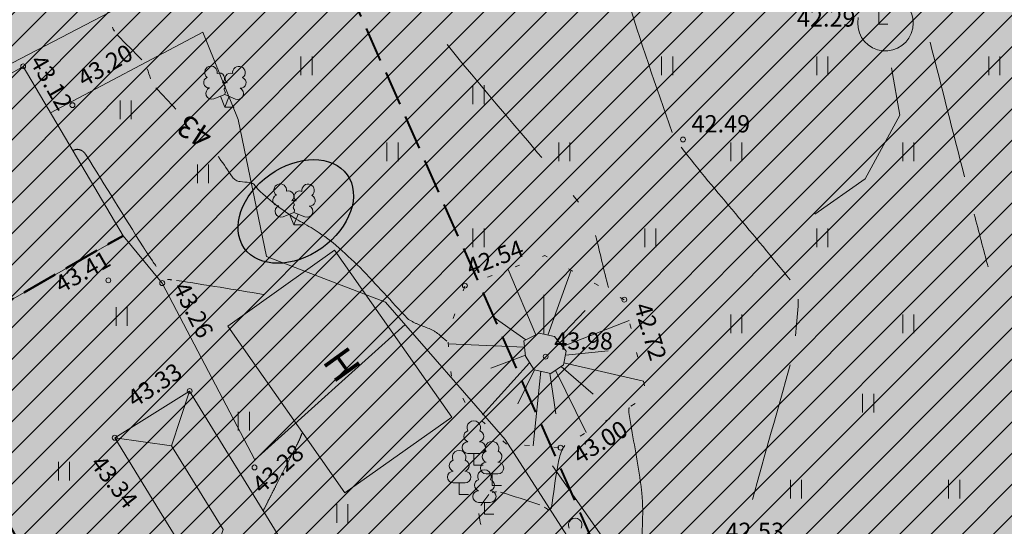
# Model space of a CAD drawing. Units: metres. Extents: x 560847 to 562120, y 6572343 to 6573674.
# Drawn here: x 561265 to 561305, y 6572913 to 6572933 of the extents above; entities that cross this region are included whole.
import ezdxf

# ---------------------------------------------------------------- set-up
doc = ezdxf.new("R2010")
doc.units = ezdxf.units.M
doc.header["$MEASUREMENT"] = 0
for name, pattern in [('ISOPOOL', [8, 6, -2]), ('NOLVAALL', [1.2, 0.2, -1]), ('Невидимая', [1.956111, 1.411111, -0.545])]:
    doc.linetypes.add(name, pattern=pattern)
for name, color, linetype, lineweight in [('AED_Ном._пера__200', 200, 'Continuous', 18), ('DGN_43_Ном._пера__102', 102, 'Continuous', 18), ('HALJASTUS_Ном._пера__3', 3, 'Continuous', 18), ('HOONE_Ном._пера__7', 7, 'Continuous', 18), ('HOONEDET_Ном._пера__240', 240, 'Continuous', 18), ('HORISONTAAL_Ном._пера__30', 30, 'Continuous', 18), ('KORGUS_Ном._пера__7', 7, 'Continuous', 18), ('KTRASS_Ном._пера__13', 13, 'Continuous', 18), ('PA - KATENDID_Ном._пера__50', 2, 'Continuous', 18), ('PA - KATENDID_Ном._пера__51', 51, 'Continuous', 18), ('PA - KATENDID_Ном._пера__6', 6, 'Continuous', 40), ('PIIR_Ном._пера__5', 5, 'Continuous', 18), ('PUU_Ном._пера__3', 3, 'Continuous', 18), ('RAJATIS_Ном._пера__7', 7, 'Continuous', 18), ('RAJATIS_Ном._пера__82', 82, 'Continuous', 30), ('RAJATISEDET_Ном._пера__7', 7, 'Continuous', 18), ('RELJEEF_Ном._пера__32', 32, 'Continuous', 18)]:
    doc.layers.add(name, color=color, linetype=linetype, lineweight=lineweight)
doc.styles.add('СГЕНЕРИР_СТИЛЬ_1', font='arial.ttf')
doc.linetypes.add('-K-', pattern='A,0,[6,POHIJOONIS TEHNOVORKUDEGA1.Shx,S=0.18254,R=0,X=0,Y=0],-26,0', length=26)
doc.linetypes.add('HEKK', pattern='A,0,[3,POHIJOONIS TEHNOVORKUDEGA1.Shx,S=0.026984,R=0,X=0,Y=-1.11022e-16],-5,0', length=5)
doc.linetypes.add('VO_AED', pattern='A,0,[7,POHIJOONIS TEHNOVORKUDEGA1.Shx,S=0.079365,R=0,X=0,Y=-5.55112e-17],-10,0', length=10)

msp = doc.modelspace()

# ---------------------------------------------------------------- hatches: boundary and pattern name
at = {"layer": 'DGN_43_Ном._пера__102', "linetype": 'Continuous'}
h = msp.add_hatch(dxfattribs=at)
h.set_pattern_fill('Блоки_Бетонные_Эффективные', color=256, style=0, pattern_type=2)
h.set_pattern_definition([(45, (561272.8663, 6572924.4023), (-0.636396, 0.636396), [])])
h.paths.add_polyline_path([(561191.143, 6572919.411), (561289.857, 6572967.941), (561328.795, 6572897.603), (561243.924, 6572842.055)])
at = {"layer": 'HOONEDET_Ном._пера__240', "linetype": 'Continuous'}
h = msp.add_hatch(dxfattribs=at)
h.set_pattern_fill('Стоячий_фальц__копия_', color=256, style=0, pattern_type=2)
h.set_pattern_definition([(189.771, (561253.1085, 6572931.2033), (-0.339415, 1.97099), []), (189.771, (561253.1255, 6572931.1048), (-0.339415, 1.97099), []), (189.771, (561253.1425, 6572931.0062), (-0.339415, 1.97099), []), (189.7708, (561247.0428, 6572931.072), (-0.169708, 0.985494), [])])
h.paths.add_polyline_path([(561289.385, 6572956.162), (561249.511, 6572930.83), (561243.226, 6572932.085, 0.840919), (561242.719, 6572930.084), (561249.916, 6572928.718), (561290.163, 6572954.292), (561301.551, 6572956.981), (561300.543, 6572958.798)])
at = {"layer": 'PA - KATENDID_Ном._пера__50', "linetype": 'Continuous', "lineweight": 0, "true_color": 0x3f3f00}
msp.add_hatch(color=48, dxfattribs=at).paths.add_polyline_path([(561258.164, 6572970.849), (561277.719, 6572935.115), (561289.836, 6572907.688), (561286.74, 6572891.086), (561274.632, 6572893.698), (561272.766, 6572896.55), (561266.733, 6572908.236), (561266.467, 6572908.738), (561261.084, 6572918.139), (561261.555, 6572918.387), (561260.658, 6572919.954), (561268.748, 6572924.586), (561268.747, 6572924.587), (561257.786, 6572918.309), (561248.724, 6572913.119), (561242.97, 6572922.981), (561245.674, 6572931.355), (561230.374, 6572957.945)])
at = {"layer": 'PA - KATENDID_Ном._пера__51', "linetype": 'Continuous', "lineweight": 0, "true_color": 0x7f7f40}
h = msp.add_hatch(color=57, dxfattribs=at)
h.paths.add_polyline_path([(561156.748, 6572921.874), (561165.065, 6572926.466), (561176.095, 6572932.556), (561202.784, 6572945.044), (561218.825, 6572952.545), (561228.989, 6572957.297), (561240.672, 6572962.76), (561265.536, 6572974.386), (561286.466, 6572984.172), (561302.022, 6572991.446), (561319.598, 6572999.664), (561336.34, 6573007.493), (561346.75, 6573012.36), (561367.401, 6573023.214), (561373.9, 6573026.63), (561386.34, 6573034.467), (561386.355, 6573033.524), (561386.807, 6573032.611), (561387.367, 6573031.818), (561387.741, 6573031.385), (561388.972, 6573029.962), (561402.294, 6573011.65), (561413.409, 6572997.919), (561413.325, 6572996.675), (561412.941, 6572995.302), (561412.353, 6572993.86), (561411.539, 6572992.42), (561408.129, 6572989.508), (561394.361, 6572980.827), (561376.768, 6572970.548), (561365.938, 6572963.957), (561358.526, 6572959.657), (561340.871, 6572948.346), (561316.405, 6572932.152), (561314.962, 6572931.047), (561314.655, 6572930.137), (561314.779, 6572929.268), (561315.435, 6572928.681), (561316.197, 6572928.369), (561317.032, 6572928.419), (561317.358, 6572928.49), (561336.598, 6572893.81), (561321.542, 6572883.135), (561303.773, 6572872.491), (561303.752, 6572872.476), (561291.848, 6572863.893), (561290.296, 6572862.78), (561272.743, 6572852.256), (561255.551, 6572839.853), (561249.096, 6572835.61), (561247.947, 6572835.201), (561246.686, 6572835.05), (561245.634, 6572835.33), (561244.726, 6572835.96), (561232.281, 6572852.889), (561219.12, 6572871.668), (561206.522, 6572890.835), (561198.065, 6572903.397), (561188.519, 6572919.496), (561187.554, 6572920.852), (561186.364, 6572921.817), (561185.349, 6572922.146), (561184.368, 6572922.184), (561183.769, 6572921.481), (561183.372, 6572920.637), (561183.372, 6572919.761), (561183.707, 6572918.55), (561195.113, 6572901.48), (561203.941, 6572888.822), (561214.608, 6572871.251), (561229.006, 6572850.86), (561242.583, 6572832.023), (561242.705, 6572831.712), (561242.691, 6572831.394), (561242.554, 6572831.155), (561242.238, 6572830.874), (561233.562, 6572825.819), (561222.906, 6572818.552), (561221.724, 6572817.609), (561221.309, 6572816.514), (561221.415, 6572815.819), (561221.564, 6572815.448), (561212.878, 6572809.738), (561135.53, 6572910.16)])
h.paths.add_polyline_path([(561295.067, 6572875.43), (561295.313, 6572875.788), (561295.389, 6572876.158), (561295.279, 6572876.802), (561294.863, 6572877.429), (561287.728, 6572885.986), (561286.584, 6572886.942), (561285.925, 6572887.099), (561285.344, 6572886.934), (561285.062, 6572886.406), (561285.014, 6572885.78), (561285.675, 6572884.694), (561293.648, 6572875.047), (561294.001, 6572875.038), (561294.364, 6572875.098), (561294.687, 6572875.224)], flags=0)

# ---------------------------------------------------------------- linework, layer by layer
at = {"layer": 'AED_Ном._пера__200', "linetype": 'VO_AED', "flags": 128}
for points in [[(561274.632, 6572893.698), (561286.74, 6572891.086), (561289.836, 6572907.688), (561284.304, 6572916.297), (561279.437, 6572921.882), (561274.59, 6572923.737), (561273.436, 6572929.318), (561271.993, 6572932.869), (561265.796, 6572929.588)], [(561268.748, 6572924.586), (561270.343, 6572922.659), (561274.113, 6572915.472), (561280.226, 6572920.977)]]:
    msp.add_lwpolyline(points, dxfattribs=at)
at = {"layer": 'HALJASTUS_Ном._пера__3', "linetype": 'Continuous'}
for p, q in [((561275.987, 6572931.882), (561275.987, 6572931.121)), ((561276.442, 6572931.882), (561276.442, 6572931.121)), ((561290.672, 6572931.882), (561290.672, 6572931.121)), ((561291.127, 6572931.882), (561291.127, 6572931.121)), ((561296.987, 6572931.882), (561296.987, 6572931.121)), ((561297.442, 6572931.882), (561297.442, 6572931.121)), ((561303.987, 6572931.882), (561303.987, 6572931.121)), ((561304.442, 6572931.882), (561304.442, 6572931.121)), ((561282.987, 6572930.705), (561282.987, 6572929.944)), ((561283.442, 6572930.705), (561283.442, 6572929.944)), ((561268.626, 6572930.088), (561268.626, 6572929.327)), ((561269.081, 6572930.088), (561269.081, 6572929.327)), ((561279.487, 6572928.382), (561279.487, 6572927.621)), ((561279.942, 6572928.382), (561279.942, 6572927.621)), ((561286.487, 6572928.382), (561286.487, 6572927.621)), ((561286.942, 6572928.382), (561286.942, 6572927.621)), ((561293.487, 6572928.382), (561293.487, 6572927.621)), ((561293.942, 6572928.382), (561293.942, 6572927.621)), ((561300.487, 6572928.382), (561300.487, 6572927.621)), ((561300.942, 6572928.382), (561300.942, 6572927.621)), ((561271.777, 6572927.478), (561271.777, 6572926.717)), ((561272.232, 6572927.478), (561272.232, 6572926.717)), ((561282.987, 6572924.882), (561282.987, 6572924.121)), ((561283.442, 6572924.882), (561283.442, 6572924.121)), ((561289.987, 6572924.882), (561289.987, 6572924.121)), ((561290.442, 6572924.882), (561290.442, 6572924.121)), ((561296.987, 6572924.882), (561296.987, 6572924.121)), ((561297.442, 6572924.882), (561297.442, 6572924.121)), ((561268.463, 6572921.678), (561268.463, 6572920.917)), ((561268.918, 6572921.678), (561268.918, 6572920.917)), ((561293.487, 6572921.382), (561293.487, 6572920.621)), ((561293.942, 6572921.382), (561293.942, 6572920.621)), ((561300.487, 6572921.382), (561300.487, 6572920.621)), ((561300.942, 6572921.382), (561300.942, 6572920.621)), ((561298.852, 6572918.157), (561298.852, 6572917.395)), ((561299.307, 6572918.157), (561299.307, 6572917.395)), ((561273.435, 6572917.419), (561273.435, 6572916.658)), ((561273.89, 6572917.419), (561273.89, 6572916.658)), ((561266.114, 6572915.388), (561266.114, 6572914.627)), ((561266.569, 6572915.388), (561266.569, 6572914.627)), ((561295.916, 6572914.657), (561295.916, 6572913.895)), ((561296.371, 6572914.657), (561296.371, 6572913.895)), ((561302.352, 6572914.657), (561302.352, 6572913.895)), ((561302.807, 6572914.657), (561302.807, 6572913.895)), ((561277.445, 6572913.66), (561277.445, 6572912.899)), ((561277.9, 6572913.66), (561277.9, 6572912.899))]:
    msp.add_line(p, q, dxfattribs=at)
at = {"layer": 'HALJASTUS_Ном._пера__3', "linetype": 'HEKK', "flags": 128}
for points in [[(561296.91, 6572925.459), (561298.956, 6572926.905), (561300.377, 6572929.487), (561300.036, 6572931.416)], [(561277.031, 6572891.719), (561287.695, 6572889.238), (561289.465, 6572895.417), (561290.63, 6572905.701), (561290.051, 6572909.768), (561286.225, 6572915.222)]]:
    msp.add_lwpolyline(points, dxfattribs=at)
at = {"layer": 'HOONE_Ном._пера__7', "linetype": 'Continuous', "flags": 128}
for points in [[(561244.698, 6572920.031), (561264.682, 6572931.476), (561268.748, 6572924.586), (561248.741, 6572913.13)], [(561273.009, 6572920.9), (561277.353, 6572924.001), (561282.137, 6572917.199), (561277.775, 6572914.123)]]:
    msp.add_lwpolyline(points, close=True, dxfattribs=at)
at = {"layer": 'HORISONTAAL_Ном._пера__30', "linetype": 'Continuous'}
for points, knots in [([(561286.632, 6572941.496), (561286.697, 6572941.402), (561286.762, 6572941.308), (561286.827, 6572941.214), (561287.066, 6572940.869), (561287.191, 6572940.457), (561287.332, 6572940.061), (561288.656, 6572936.322), (561289.761, 6572932.518), (561291.103, 6572928.79)], [0, 0, 0, 0, 1, 1, 1, 2, 2, 2, 3, 3, 3, 3]), ([(561272.621, 6572927.811), (561272.636, 6572927.791), (561272.651, 6572927.77), (561272.665, 6572927.75), (561272.851, 6572927.491), (561273.025, 6572927.226), (561273.208, 6572926.966), (561273.225, 6572926.94), (561273.246, 6572926.917), (561273.267, 6572926.895), (561273.288, 6572926.874), (561273.312, 6572926.857), (561273.338, 6572926.842), (561273.363, 6572926.827), (561273.389, 6572926.814), (561273.418, 6572926.807), (561273.448, 6572926.798), (561273.478, 6572926.793), (561273.509, 6572926.789), (561273.636, 6572926.772), (561273.764, 6572926.768), (561273.892, 6572926.751), (561273.922, 6572926.747), (561273.951, 6572926.741), (561273.98, 6572926.732), (561274.007, 6572926.724), (561274.031, 6572926.71), (561274.055, 6572926.693), (561274.078, 6572926.676), (561274.097, 6572926.656), (561274.115, 6572926.635)], [0, 0, 0, 0, 1, 1, 1, 2, 2, 2, 3, 3, 3, 4, 4, 4, 5, 5, 5, 6, 6, 6, 7, 7, 7, 8, 8, 8, 9, 9, 9, 10, 10, 10, 10]), ([(561274.115, 6572926.635), (561274.135, 6572926.611), (561274.14, 6572926.578), (561274.161, 6572926.557), (561274.653, 6572926.063), (561275.201, 6572925.644), (561275.787, 6572925.275), (561276.017, 6572925.13), (561276.258, 6572925.009), (561276.485, 6572924.86), (561276.803, 6572924.652), (561277.134, 6572924.454), (561277.415, 6572924.198), (561277.744, 6572923.896), (561278.074, 6572923.594), (561278.404, 6572923.292)], [0, 0, 0, 0, 1, 1, 1, 2, 2, 2, 3, 3, 3, 4, 4, 4, 5, 5, 5, 5]), ([(561278.404, 6572923.292), (561279.043, 6572922.602), (561279.682, 6572921.912), (561280.322, 6572921.222), (561280.349, 6572921.192), (561280.387, 6572921.173), (561280.422, 6572921.151), (561280.457, 6572921.13), (561280.491, 6572921.109), (561280.527, 6572921.089), (561280.563, 6572921.069), (561280.598, 6572921.05), (561280.636, 6572921.033), (561280.673, 6572921.016), (561280.71, 6572921), (561280.748, 6572920.984), (561280.901, 6572920.922), (561281.055, 6572920.866), (561281.207, 6572920.805)], [0, 0, 0, 0, 1, 1, 1, 2, 2, 2, 3, 3, 3, 4, 4, 4, 5, 5, 5, 6, 6, 6, 6]), ([(561296.229, 6572922.009), (561296.235, 6572921.912), (561296.237, 6572921.814), (561296.229, 6572921.718), (561296.195, 6572921.317), (561296.16, 6572920.918), (561296.117, 6572920.518)], [0, 0, 0, 0, 1, 1, 1, 2, 2, 2, 2]), ([(561281.207, 6572920.805), (561281.245, 6572920.79), (561281.283, 6572920.773), (561281.32, 6572920.756), (561281.356, 6572920.739), (561281.391, 6572920.718), (561281.426, 6572920.697), (561281.461, 6572920.676), (561281.495, 6572920.654), (561281.527, 6572920.63)], [0, 0, 0, 0, 1, 1, 1, 2, 2, 2, 3, 3, 3, 3]), ([(561281.527, 6572920.63), (561281.56, 6572920.606), (561281.592, 6572920.581), (561281.623, 6572920.554), (561281.724, 6572920.466), (561281.825, 6572920.378), (561281.926, 6572920.291)], [0, 0, 0, 0, 1, 1, 1, 2, 2, 2, 2]), ([(561286.728, 6572916.044), (561286.702, 6572916.002), (561286.676, 6572915.959), (561286.65, 6572915.917), (561286.595, 6572915.828), (561286.56, 6572915.728), (561286.531, 6572915.627), (561286.501, 6572915.524), (561286.478, 6572915.42), (561286.457, 6572915.314), (561286.341, 6572914.702), (561286.279, 6572914.083), (561286.172, 6572913.469)], [0, 0, 0, 0, 1, 1, 1, 2, 2, 2, 3, 3, 3, 4, 4, 4, 4]), ([(561283.23, 6572913.281), (561283.248, 6572913.162), (561283.266, 6572913.043), (561283.288, 6572912.925), (561283.294, 6572912.895), (561283.299, 6572912.865), (561283.306, 6572912.836)], [0, 0, 0, 0, 1, 1, 1, 2, 2, 2, 2])]:
    msp.add_open_spline(points, degree=3, knots=knots, dxfattribs=at)
for points in [[(561268.317, 6572933.073), (561268.337, 6572933.012), (561268.361, 6572932.955), (561268.397, 6572932.902)], [(561268.522, 6572932.746), (561268.845, 6572932.402), (561269.189, 6572932.082), (561269.509, 6572931.736)], [(561269.73, 6572931.378), (561269.779, 6572931.242), (561269.82, 6572931.105), (561269.869, 6572930.969)], [(561270.086, 6572930.607), (561270.357, 6572930.315), (561270.628, 6572930.024), (561270.899, 6572929.732)], [(561291.464, 6572928.185), (561292.899, 6572926.348), (561294.457, 6572924.618), (561295.902, 6572922.784)], [(561295.899, 6572919.338), (561295.415, 6572917.503), (561294.863, 6572915.69), (561294.37, 6572913.855)], [(561283.642, 6572914.061), (561283.526, 6572913.912), (561283.415, 6572913.761), (561283.308, 6572913.605)], [(561283.946, 6572914.167), (561283.889, 6572914.161), (561283.833, 6572914.152), (561283.777, 6572914.143)], [(561285.711, 6572913.639), (561285.18, 6572913.819), (561284.648, 6572913.989), (561284.112, 6572914.154)], [(561286.07, 6572913.425), (561286.011, 6572913.465), (561285.956, 6572913.507), (561285.897, 6572913.546)], [(561286.159, 6572913.427), (561286.155, 6572913.418), (561286.147, 6572913.411), (561286.138, 6572913.406)]]:
    msp.add_open_spline(points, degree=3, dxfattribs=at)
at = {"layer": 'HORISONTAAL_Ном._пера__30', "linetype": 'ISOPOOL'}
for points in [[(561281.938, 6572932.363), (561283.685, 6572930.195), (561285.539, 6572928.12), (561287.289, 6572925.953)], [(561303.004, 6572926.98), (561302.536, 6572928.805), (561302.071, 6572930.631), (561301.605, 6572932.457)], [(561303.962, 6572923.324), (561303.774, 6572924.035), (561303.586, 6572924.746), (561303.399, 6572925.457)], [(561287.979, 6572924.594), (561288.171, 6572923.893), (561288.316, 6572923.18), (561288.505, 6572922.478)], [(561270.551, 6572922.81), (561270.613, 6572922.803), (561270.676, 6572922.798), (561270.738, 6572922.791)], [(561270.925, 6572922.767), (561272.105, 6572922.585), (561273.283, 6572922.392), (561274.461, 6572922.198)]]:
    msp.add_open_spline(points, degree=3, dxfattribs=at)
for points, knots in [([(561266.691, 6572928.056), (561266.741, 6572928.069), (561266.791, 6572928.082), (561266.84, 6572928.095), (561266.89, 6572928.108), (561266.944, 6572928.096), (561266.994, 6572928.079), (561267.045, 6572928.062), (561267.091, 6572928.039), (561267.129, 6572928.002), (561267.174, 6572927.958), (561267.212, 6572927.914), (561267.244, 6572927.864), (561268.021, 6572926.622), (561268.785, 6572925.374), (561269.565, 6572924.136), (561269.593, 6572924.091), (561269.622, 6572924.046), (561269.65, 6572924.001), (561269.679, 6572923.957), (561269.707, 6572923.912), (561269.737, 6572923.867), (561269.766, 6572923.823), (561269.795, 6572923.779), (561269.825, 6572923.735), (561269.854, 6572923.691), (561269.884, 6572923.648), (561269.914, 6572923.604), (561270.076, 6572923.367), (561270.24, 6572923.131), (561270.404, 6572922.896)], [0, 0, 0, 0, 1, 1, 1, 2, 2, 2, 3, 3, 3, 4, 4, 4, 5, 5, 5, 6, 6, 6, 7, 7, 7, 8, 8, 8, 9, 9, 9, 10, 10, 10, 10]), ([(561289.356, 6572917.59), (561289.354, 6572917.585), (561289.351, 6572917.579), (561289.349, 6572917.574), (561289.336, 6572917.548), (561289.333, 6572917.518), (561289.333, 6572917.489), (561289.333, 6572917.459), (561289.334, 6572917.428), (561289.338, 6572917.398), (561289.477, 6572916.515), (561289.651, 6572915.64), (561289.783, 6572914.757), (561289.807, 6572914.6), (561289.83, 6572914.443), (561289.849, 6572914.285), (561289.869, 6572914.127), (561289.88, 6572913.969), (561289.889, 6572913.811), (561289.898, 6572913.653), (561289.904, 6572913.494), (561289.903, 6572913.336), (561289.902, 6572913.177), (561289.895, 6572913.018), (561289.89, 6572912.859), (561289.843, 6572911.305), (561289.908, 6572909.748), (561289.636, 6572908.202), (561289.564, 6572907.787), (561289.25, 6572907.461), (561289.091, 6572907.076), (561289.068, 6572907.022), (561289.045, 6572906.969), (561289.025, 6572906.914)], [0, 0, 0, 0, 1, 1, 1, 2, 2, 2, 3, 3, 3, 4, 4, 4, 5, 5, 5, 6, 6, 6, 7, 7, 7, 8, 8, 8, 9, 9, 9, 10, 10, 10, 11, 11, 11, 11]), ([(561276.031, 6572916.546), (561276.012, 6572916.495), (561275.992, 6572916.445), (561275.973, 6572916.394), (561275.951, 6572916.338), (561275.926, 6572916.284), (561275.901, 6572916.23), (561275.875, 6572916.175), (561275.849, 6572916.121), (561275.822, 6572916.068), (561275.535, 6572915.508), (561275.245, 6572914.95), (561274.958, 6572914.39), (561274.901, 6572914.279), (561274.844, 6572914.167), (561274.787, 6572914.056), (561274.73, 6572913.945), (561274.674, 6572913.834), (561274.618, 6572913.722), (561274.563, 6572913.614), (561274.509, 6572913.506), (561274.454, 6572913.397)], [0, 0, 0, 0, 1, 1, 1, 2, 2, 2, 3, 3, 3, 4, 4, 4, 5, 5, 5, 6, 6, 6, 7, 7, 7, 7])]:
    msp.add_open_spline(points, degree=3, knots=knots, dxfattribs=at)
at = {"layer": 'KORGUS_Ном._пера__7', "linetype": 'Continuous'}
for centre in [(561264.682, 6572931.476), (561266.685, 6572929.898), (561291.541, 6572928.501), (561268.15, 6572922.772), (561270.343, 6572922.659), (561282.664, 6572922.552), (561289.152, 6572921.981), (561285.953, 6572919.665), (561271.458, 6572918.265), (561268.41, 6572916.366), (561286.558, 6572915.964), (561274.099, 6572915.157)]:
    msp.add_circle(centre, 0.1, dxfattribs=at)
at = {"layer": 'KTRASS_Ном._пера__13', "linetype": '-K-', "flags": 128}
msp.add_lwpolyline([(561255.159, 6572926.022), (561254.724, 6572926.672), (561274.094, 6572936.761)], dxfattribs=at)
at = {"layer": 'PA - KATENDID_Ном._пера__6', "linetype": 'Невидимая', "flags": 128}
msp.add_lwpolyline([(561258.164, 6572970.849), (561277.719, 6572935.115), (561289.836, 6572907.688), (561286.74, 6572891.086), (561274.632, 6572893.698), (561272.766, 6572896.55), (561266.733, 6572908.236), (561266.467, 6572908.738), (561261.084, 6572918.139), (561261.555, 6572918.387), (561260.658, 6572919.954), (561268.748, 6572924.586), (561268.747, 6572924.587), (561257.786, 6572918.309), (561248.724, 6572913.119), (561242.97, 6572922.981), (561245.674, 6572931.355), (561230.374, 6572957.945)], close=True, dxfattribs=at)
at = {"layer": 'PIIR_Ном._пера__5', "linetype": 'Continuous', "flags": 128}
msp.add_lwpolyline([(561300.291, 6572934.246, -2.030856), (561298.678, 6572933.464)], format="xyb", dxfattribs=at)
at = {"layer": 'PUU_Ном._пера__3', "linetype": 'Continuous'}
for p, q in [((561299.517, 6572934.689), (561299.517, 6572933.189)), ((561299.877, 6572933.189), (561299.517, 6572933.189)), ((561272.444, 6572930.153), (561272.889, 6572930.328)), ((561272.884, 6572929.818), (561272.709, 6572930.258)), ((561272.884, 6572929.818), (561273.064, 6572930.258)), ((561272.889, 6572930.328), (561273.329, 6572930.148)), ((561273.264, 6572929.818), (561272.884, 6572929.818)), ((561275.26, 6572925.358), (561275.705, 6572925.533)), ((561275.705, 6572925.533), (561276.145, 6572925.353)), ((561275.7, 6572925.023), (561275.525, 6572925.463)), ((561275.7, 6572925.023), (561275.88, 6572925.463)), ((561276.08, 6572925.023), (561275.7, 6572925.023)), ((561283.266, 6572915.729), (561282.786, 6572915.729)), ((561283.026, 6572915.254), (561283.026, 6572915.729)), ((561283.406, 6572915.254), (561283.026, 6572915.254)), ((561284.01, 6572914.895), (561283.53, 6572914.895)), ((561283.77, 6572914.42), (561283.77, 6572914.895)), ((561282.669, 6572914.529), (561282.189, 6572914.529)), ((561282.429, 6572914.054), (561282.429, 6572914.529)), ((561284.15, 6572914.42), (561283.77, 6572914.42)), ((561282.809, 6572914.054), (561282.429, 6572914.054)), ((561283.699, 6572913.736), (561283.219, 6572913.736)), ((561283.459, 6572913.261), (561283.459, 6572913.736)), ((561283.839, 6572913.261), (561283.459, 6572913.261))]:
    msp.add_line(p, q, dxfattribs=at)
at = {"layer": 'PUU_Ном._пера__3', "linetype": 'Continuous', "flags": 128}
for points in [[(561272.889, 6572930.823), (561272.869, 6572930.748), (561272.869, 6572930.728), (561272.879, 6572930.698), (561272.899, 6572930.663), (561272.904, 6572930.643), (561272.889, 6572930.608), (561272.864, 6572930.558), (561272.859, 6572930.533), (561272.864, 6572930.518), (561272.874, 6572930.488), (561272.909, 6572930.428), (561272.914, 6572930.408), (561272.909, 6572930.388), (561272.894, 6572930.353), (561272.889, 6572930.328)], [(561275.705, 6572926.028), (561275.685, 6572925.953), (561275.685, 6572925.933), (561275.695, 6572925.903), (561275.715, 6572925.868), (561275.72, 6572925.848), (561275.705, 6572925.813), (561275.68, 6572925.763), (561275.675, 6572925.738), (561275.68, 6572925.723), (561275.69, 6572925.693), (561275.725, 6572925.633), (561275.73, 6572925.613), (561275.725, 6572925.593), (561275.71, 6572925.558), (561275.705, 6572925.533)]]:
    msp.add_lwpolyline(points, dxfattribs=at)
at = {"layer": 'PUU_Ном._пера__3', "linetype": 'Continuous'}
for centre, radius, start, end in [((561272.327, 6572931.232), 0.256, 111.5027, 232.5173), ((561272.327, 6572931.232), 0.256, 350.4856, 111.5002), ((561272.662, 6572930.982), 0.224, 308.5041, 111.5725), ((561273.125, 6572930.977), 0.225, 67.7016, 230.5126), ((561273.463, 6572931.223), 0.256, 67.6168, 188.6314), ((561273.463, 6572931.223), 0.256, 306.5997, 67.6143), ((561272.253, 6572930.821), 0.224, 111.4304, 274.4987), ((561272.888, 6572930.585), 0.238, 66.7655, 111.5015), ((561273.53, 6572930.811), 0.224, 264.6183, 67.6866), ((561272.358, 6572930.376), 0.238, 111.5014, 291.5004), ((561273.419, 6572930.368), 0.238, 247.6166, 67.6155), ((561275.143, 6572926.437), 0.256, 111.5027, 232.5173), ((561275.143, 6572926.437), 0.256, 350.4856, 111.5002), ((561275.478, 6572926.187), 0.224, 308.5041, 111.5725), ((561275.941, 6572926.182), 0.225, 67.7016, 230.5126), ((561276.279, 6572926.428), 0.256, 67.6168, 188.6314), ((561276.279, 6572926.428), 0.256, 306.5997, 67.6143), ((561275.069, 6572926.026), 0.224, 111.4304, 274.4987), ((561275.704, 6572925.79), 0.238, 66.7655, 111.5015), ((561276.346, 6572926.016), 0.224, 264.6183, 67.6866), ((561275.174, 6572925.581), 0.238, 111.5014, 291.5004), ((561276.235, 6572925.573), 0.238, 247.6166, 67.6155), ((561283.026, 6572916.774), 0.277, 332.5799, 207.4201), ((561282.856, 6572916.427), 0.233, 109.0217, 253.1415), ((561283.196, 6572916.427), 0.233, 286.8508, 70.9859), ((561282.789, 6572915.966), 0.238, 90.0016, 269.3953), ((561283.263, 6572915.966), 0.238, 270.6047, 89.9984), ((561283.77, 6572915.94), 0.277, 332.5799, 207.4201), ((561282.429, 6572915.574), 0.277, 332.5799, 207.4201), ((561283.6, 6572915.593), 0.233, 109.0217, 253.1415), ((561283.94, 6572915.593), 0.233, 286.8508, 70.9859), ((561282.259, 6572915.227), 0.233, 109.0217, 253.1415), ((561282.599, 6572915.227), 0.233, 286.8508, 70.9859), ((561283.533, 6572915.132), 0.238, 90.0016, 269.3953), ((561284.007, 6572915.132), 0.238, 270.6047, 89.9984), ((561282.192, 6572914.766), 0.238, 90.0016, 269.3953), ((561282.666, 6572914.766), 0.238, 270.6047, 89.9984), ((561283.459, 6572914.781), 0.277, 332.5799, 207.4201), ((561283.289, 6572914.434), 0.233, 109.0217, 253.1415), ((561283.629, 6572914.434), 0.233, 286.8508, 70.9859), ((561283.222, 6572913.973), 0.238, 90.0016, 269.3953), ((561283.696, 6572913.973), 0.238, 270.6047, 89.9984), ((561287.156, 6572912.817), 0.277, 332.5799, 207.4201)]:
    msp.add_arc(centre, radius, start, end, dxfattribs=at)
at = {"layer": 'RAJATIS_Ном._пера__7', "linetype": 'Continuous', "flags": 128}
msp.add_lwpolyline([(561271.458, 6572918.265), (561275.131, 6572912.29), (561272.072, 6572910.409), (561270.235, 6572913.397), (561268.41, 6572916.366)], close=True, dxfattribs=at)
at = {"layer": 'RAJATIS_Ном._пера__82', "linetype": 'Continuous'}
msp.add_ellipse((561275.778, 6572925.574), major_axis=(-2.095, -1.493), ratio=0.710634, dxfattribs=at)
at = {"layer": 'RAJATISEDET_Ном._пера__7', "linetype": 'Continuous', "flags": 128}
for points in [[(561270.725, 6572916.041), (561271.458, 6572918.265)], [(561268.41, 6572916.366), (561270.725, 6572916.041), (561272.816, 6572912.628), (561272.072, 6572910.409)]]:
    msp.add_lwpolyline(points, dxfattribs=at)
at = {"layer": 'RELJEEF_Ном._пера__32', "linetype": 'NOLVAALL', "flags": 128}
msp.add_lwpolyline([(561284.354, 6572916.108), (561282.776, 6572917.601), (561282.113, 6572918.868), (561281.953, 6572920.587), (561282.664, 6572922.552), (561285.915, 6572923.779), (561289.152, 6572921.981), (561290.076, 6572918.042), (561286.558, 6572915.964)], close=True, dxfattribs=at)
at = {"layer": 'RELJEEF_Ном._пера__32', "linetype": 'Continuous', "flags": 128}
for points in [[(561285.553, 6572920.552), (561284.424, 6572923.216)], [(561286.045, 6572920.544), (561286.986, 6572923.184)], [(561285.872, 6572920.579), (561285.872, 6572922.181)], [(561286.419, 6572920.351), (561287.56, 6572921.538)], [(561285.148, 6572920.349), (561283.81, 6572921.28)], [(561286.635, 6572920.076), (561289.349, 6572921.142)], [(561285.089, 6572920.053), (561281.99, 6572920.186)], [(561285.128, 6572919.728), (561283.718, 6572919.202)], [(561286.758, 6572919.73), (561288.498, 6572919.901)], [(561285.298, 6572919.42), (561283.383, 6572917.304)], [(561285.494, 6572919.126), (561284.821, 6572917.749)], [(561286.581, 6572919.265), (561287.891, 6572918.135)], [(561286.694, 6572919.41), (561289.931, 6572918.662)], [(561285.761, 6572919.068), (561285.445, 6572916.037)], [(561286.128, 6572918.989), (561286.365, 6572917.344)], [(561286.353, 6572919.11), (561287.597, 6572916.578)]]:
    msp.add_lwpolyline(points, dxfattribs=at)
msp.add_lwpolyline([(561285.06, 6572920.305), (561285.685, 6572920.618), (561286.31, 6572920.489), (561286.788, 6572919.882), (561286.678, 6572919.331), (561286.163, 6572918.981), (561285.483, 6572919.128), (561285.133, 6572919.68)], close=True, dxfattribs=at)

# ---------------------------------------------------------------- texts
at = {"layer": 'HOONE_Ном._пера__7', "linetype": 'Continuous', "insert": (561277.308, 6572919.828), "char_height": 1.2, "attachment_point": 4, "rotation": 305.8849, "style": 'СГЕНЕРИР_СТИЛЬ_1'}
msp.add_mtext('\\A1;{\\fArial|b0|i0|c204|p34;H}', dxfattribs=at)
at = {"layer": 'HORISONTAAL_Ном._пера__30', "linetype": 'Continuous', "insert": (561272.236, 6572928.45), "char_height": 0.9, "attachment_point": 4, "rotation": 147.1068, "style": 'СГЕНЕРИР_СТИЛЬ_1'}
msp.add_mtext('\\A1;{\\fArial|b0|i0|c204|p34;43}', dxfattribs=at)
at = {"layer": 'KORGUS_Ном._пера__7', "linetype": 'Continuous', "char_height": 0.7, "attachment_point": 7, "style": 'СГЕНЕРИР_СТИЛЬ_1'}
for s, insert in [('\\A1;{\\fArial|b0|i0|c204|p34;42.29}', (561296.182, 6572933.093)), ('\\A1;{\\fArial|b0|i0|c204|p34;42.49}', (561291.891, 6572928.79)), ('\\A1;{\\fArial|b0|i0|c204|p34;43.98}', (561286.303, 6572919.953)), ('\\A1;{\\fArial|b0|i0|c204|p34;42.53}', (561293.27, 6572912.21))]:
    msp.add_mtext(s, dxfattribs=dict(at, insert=insert))
for s, insert, rotation in [('\\A1;{\\fArial|b0|i0|c204|p34;43.20}', (561267.159, 6572930.616), 30.1041), ('\\A1;{\\fArial|b0|i0|c204|p34;43.12}', (561264.927, 6572931.68), 300.2397), ('\\A1;{\\fArial|b0|i0|c204|p34;42.54}', (561282.891, 6572922.945), 20.504), ('\\A1;{\\fArial|b0|i0|c204|p34;43.41}', (561266.236, 6572922.225), 29.6014), ('\\A1;{\\fArial|b0|i0|c204|p34;43.26}', (561270.758, 6572922.476), 296.728), ('\\A1;{\\fArial|b0|i0|c204|p34;42.72}', (561289.54, 6572921.731), 286.591), ('\\A1;{\\fArial|b0|i0|c204|p34;43.33}', (561269.222, 6572917.571), 32.9389), ('\\A1;{\\fArial|b0|i0|c204|p34;43.00}', (561287.337, 6572915.264), 31.5802), ('\\A1;{\\fArial|b0|i0|c204|p34;43.28}', (561274.4, 6572914.05), 42.0212), ('\\A1;{\\fArial|b0|i0|c204|p34;43.34}', (561267.378, 6572915.299), 307.8755)]:
    msp.add_mtext(s, dxfattribs=dict(at, insert=insert, rotation=rotation))

doc.saveas('drawing.dxf')
